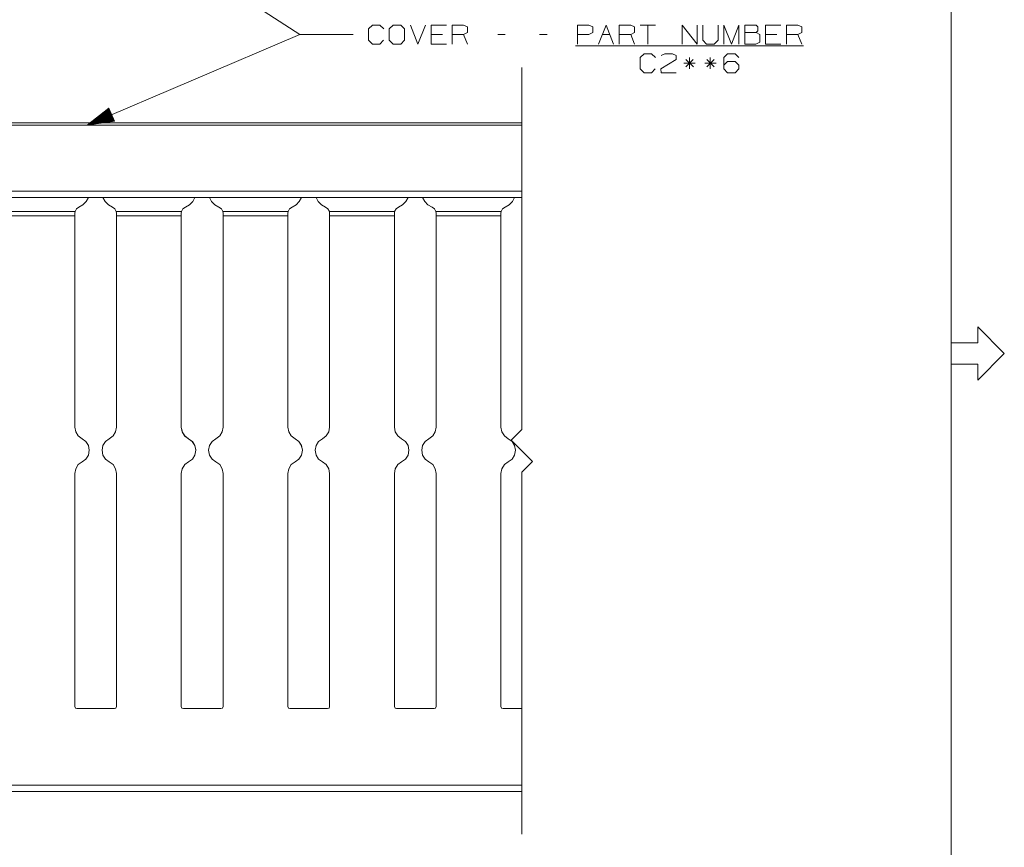
# Model space of a CAD drawing. Units: inches. Extents: x -0.1 to 17.1, y -0.1 to 11.1.
# Drawn here: x 12.4 to 17, y 3.2 to 7.1 of the extents above; entities that cross this region are included whole.
import ezdxf

# ---------------------------------------------------------------- set-up
doc = ezdxf.new("R2010")
doc.units = ezdxf.units.IN
doc.header["$MEASUREMENT"] = 0
doc.layers.add('Trimetric', color=7, linetype='CONTINUOUS', true_color=0xffffff)

msp = doc.modelspace()

# ---------------------------------------------------------------- linework, layer by layer
at = {"layer": 'Trimetric', "color": 18, "linetype": 'Continuous', "lineweight": 18}
for p, q in [((16.7499, 10.75), (16.7499, 0.25)), ((12.7656, 7.5985), (13.6945, 6.9983)), ((14.0164, 7.0246), (14.0342, 7.0424)), ((14.0164, 6.9711), (14.0164, 7.0246)), ((14.0342, 7.0424), (14.0699, 7.0424)), ((14.0699, 7.0424), (14.0877, 7.0246)), ((14.1323, 7.0424), (14.1135, 7.0246)), ((14.1135, 7.0246), (14.1135, 6.9711)), ((14.1679, 7.0424), (14.1323, 7.0424)), ((14.1857, 7.0246), (14.1679, 7.0424)), ((14.1857, 6.9711), (14.1857, 7.0246)), ((14.2125, 7.0424), (14.2482, 6.9533)), ((14.2482, 6.9533), (14.2838, 7.0424)), ((14.3106, 6.9533), (14.3106, 7.0424)), ((14.3106, 7.0424), (14.3819, 7.0424)), ((14.4087, 6.9533), (14.4087, 7.0424)), ((14.4087, 7.0424), (14.4621, 7.0424)), ((14.4621, 7.0424), (14.4799, 7.034)), ((14.4799, 7.034), (14.4799, 7.0068)), ((14.997, 6.9533), (14.997, 7.0424)), ((14.997, 7.0424), (15.0505, 7.0424)), ((15.0505, 7.0424), (15.0683, 7.034)), ((15.0683, 7.034), (15.0683, 7.0068)), ((15.0951, 6.9533), (15.1307, 7.0424)), ((15.1307, 7.0424), (15.1664, 6.9533)), ((15.1932, 6.9533), (15.1932, 7.0424)), ((15.1932, 7.0424), (15.2466, 7.0424)), ((15.2466, 7.0424), (15.2644, 7.034)), ((15.2644, 7.034), (15.2644, 7.0068)), ((15.3625, 7.0424), (15.2912, 7.0424)), ((15.3269, 7.0424), (15.3269, 6.9533)), ((15.4874, 6.9533), (15.4874, 7.0424)), ((15.4874, 7.0424), (15.5586, 6.9533)), ((15.5586, 6.9533), (15.5586, 7.0424)), ((15.5854, 7.0424), (15.5854, 6.9711)), ((15.6567, 6.9711), (15.6567, 7.0424)), ((15.6835, 6.9533), (15.6835, 7.0424)), ((15.6835, 7.0424), (15.7191, 6.9533)), ((15.7191, 6.9533), (15.7547, 7.0424)), ((15.7547, 7.0424), (15.7547, 6.9533)), ((15.7815, 7.0068), (15.7815, 7.0424)), ((15.7815, 7.0424), (15.835, 7.0424)), ((15.835, 7.0424), (15.8434, 7.034)), ((15.8434, 7.034), (15.8434, 7.0161)), ((15.8796, 6.9533), (15.8796, 7.0424)), ((15.8796, 7.0424), (15.9509, 7.0424)), ((15.9777, 6.9533), (15.9777, 7.0424)), ((15.9777, 7.0424), (16.0311, 7.0424)), ((16.0311, 7.0424), (16.0489, 7.034)), ((16.0489, 7.034), (16.0489, 7.0068)), ((12.6956, 6.5728), (13.6945, 6.9983)), ((13.9445, 6.9983), (13.6945, 6.9983)), ((14.364, 6.9983), (14.3106, 6.9983)), ((14.4621, 6.9983), (14.4087, 6.9983)), ((14.4799, 7.0068), (14.4621, 6.9983)), ((14.4799, 6.9533), (14.4621, 6.9983)), ((14.6582, 6.9983), (14.6226, 6.9983)), ((14.8544, 6.9983), (14.8187, 6.9983)), ((15.0495, 6.9983), (14.997, 6.9983)), ((15.0683, 7.0068), (15.0495, 6.9983)), ((15.1129, 6.9983), (15.1485, 6.9983)), ((15.2466, 6.9983), (15.1932, 6.9983)), ((15.2644, 7.0068), (15.2466, 6.9983)), ((15.2644, 6.9533), (15.2466, 6.9983)), ((15.835, 7.0068), (15.7815, 7.0068)), ((15.7815, 7.0068), (15.7815, 6.9533)), ((15.8434, 7.0161), (15.835, 7.0068)), ((15.8519, 6.9983), (15.835, 7.0068)), ((15.8519, 6.9618), (15.8519, 6.9983)), ((15.933, 6.9983), (15.8796, 6.9983)), ((16.0311, 6.9983), (15.9777, 6.9983)), ((16.0489, 7.0068), (16.0311, 6.9983)), ((16.0489, 6.9533), (16.0311, 6.9983)), ((14.0342, 6.9533), (14.0164, 6.9711)), ((14.0689, 6.9533), (14.0342, 6.9533)), ((14.0867, 6.9711), (14.0689, 6.9533)), ((14.1135, 6.9711), (14.1323, 6.9533)), ((14.1323, 6.9533), (14.1679, 6.9533)), ((14.1679, 6.9533), (14.1857, 6.9711)), ((14.3819, 6.9533), (14.3106, 6.9533)), ((14.9877, 6.9443), (16.0574, 6.9443)), ((15.5854, 6.9711), (15.6023, 6.9533)), ((15.6023, 6.9533), (15.6379, 6.9533)), ((15.6379, 6.9533), (15.6567, 6.9711)), ((15.7815, 6.9533), (15.834, 6.9533)), ((15.834, 6.9533), (15.8519, 6.9618)), ((15.9509, 6.9533), (15.8796, 6.9533)), ((15.2912, 6.8896), (15.309, 6.9074)), ((15.2912, 6.8361), (15.2912, 6.8896)), ((15.309, 6.9074), (15.3447, 6.9074)), ((15.3447, 6.9074), (15.3625, 6.8896)), ((15.3893, 6.899), (15.4062, 6.9074)), ((15.4062, 6.9074), (15.4427, 6.9074)), ((15.4427, 6.9074), (15.4605, 6.899)), ((15.4605, 6.899), (15.4605, 6.8811)), ((15.522, 6.8361), (15.522, 6.8896)), ((15.6201, 6.8361), (15.6201, 6.8896)), ((15.6835, 6.8896), (15.7004, 6.9074)), ((15.6835, 6.8361), (15.6835, 6.8896)), ((15.7004, 6.9074), (15.7369, 6.9074)), ((15.7369, 6.9074), (15.7547, 6.8896)), ((14.7356, 6.8428), (14.7356, 5.1428)), ((15.4605, 6.8811), (15.3884, 6.8361)), ((15.5492, 6.8633), (15.4958, 6.8633)), ((15.5399, 6.8811), (15.5052, 6.8455)), ((15.5052, 6.8811), (15.5408, 6.8455)), ((15.6473, 6.8633), (15.5939, 6.8633)), ((15.6379, 6.8811), (15.6032, 6.8455)), ((15.6032, 6.8811), (15.6389, 6.8455)), ((15.6835, 6.854), (15.7004, 6.8718)), ((15.7004, 6.8718), (15.7369, 6.8718)), ((15.7369, 6.8718), (15.7547, 6.854)), ((15.7547, 6.854), (15.7547, 6.8361)), ((15.309, 6.8183), (15.2912, 6.8361)), ((15.3437, 6.8183), (15.309, 6.8183)), ((15.3615, 6.8361), (15.3437, 6.8183)), ((15.3884, 6.8361), (15.3893, 6.8183)), ((15.3893, 6.8183), (15.4605, 6.8183)), ((15.7004, 6.8183), (15.6835, 6.8361)), ((15.7369, 6.8183), (15.7004, 6.8183)), ((15.7547, 6.8361), (15.7369, 6.8183)), ((12.7975, 6.6526), (12.6956, 6.5728)), ((12.8102, 6.6227), (12.6987, 6.5752)), ((12.811, 6.6209), (12.6994, 6.5734)), ((12.8094, 6.6246), (12.7047, 6.58)), ((12.8118, 6.619), (12.7071, 6.5744)), ((12.8087, 6.6264), (12.7108, 6.5847)), ((12.8126, 6.6172), (12.7148, 6.5755)), ((12.8079, 6.6282), (12.7169, 6.5895)), ((12.8134, 6.6154), (12.7224, 6.5766)), ((12.8071, 6.6301), (12.723, 6.5943)), ((12.8063, 6.6319), (12.7291, 6.599)), ((12.8142, 6.6135), (12.7301, 6.5777)), ((12.8055, 6.6338), (12.7352, 6.6038)), ((12.8149, 6.6117), (12.7377, 6.5788)), ((12.8047, 6.6356), (12.7412, 6.6086)), ((12.8157, 6.6098), (12.7454, 6.5799)), ((12.804, 6.6374), (12.7473, 6.6133)), ((12.8165, 6.608), (12.753, 6.581)), ((12.8032, 6.6393), (12.7534, 6.6181)), ((12.8024, 6.6411), (12.7595, 6.6229)), ((12.8016, 6.643), (12.7656, 6.6276)), ((12.8008, 6.6448), (12.7717, 6.6324)), ((12.8, 6.6466), (12.7777, 6.6371)), ((12.7993, 6.6485), (12.7838, 6.6419)), ((12.7985, 6.6503), (12.7899, 6.6467)), ((12.7977, 6.6522), (12.796, 6.6514)), ((12.7977, 6.6522), (12.796, 6.6514)), ((12.8238, 6.591), (12.7975, 6.6526)), ((14.7356, 6.5828), (11.7356, 6.5828)), ((14.7356, 6.5728), (11.7356, 6.5728)), ((12.6956, 6.5728), (12.8238, 6.591)), ((12.8173, 6.6062), (12.7607, 6.582)), ((12.8181, 6.6043), (12.7683, 6.5831)), ((12.8189, 6.6025), (12.776, 6.5842)), ((12.8196, 6.6006), (12.7836, 6.5853)), ((12.8204, 6.5988), (12.7913, 6.5864)), ((12.8212, 6.597), (12.7989, 6.5875)), ((12.822, 6.5951), (12.8066, 6.5886)), ((12.8228, 6.5933), (12.8142, 6.5896)), ((12.8236, 6.5914), (12.8219, 6.5907)), ((12.8236, 6.5914), (12.8219, 6.5907)), ((14.7356, 6.2628), (11.7356, 6.2628)), ((11.7356, 6.2328), (14.7356, 6.2328)), ((12.6571, 6.1872), (12.6762, 6.1978)), ((12.6762, 6.1978), (12.6914, 6.2134)), ((12.6914, 6.2134), (12.7015, 6.2328)), ((12.7698, 6.2328), (12.7798, 6.2134)), ((12.7798, 6.2134), (12.7951, 6.1978)), ((12.7951, 6.1978), (12.8142, 6.1872)), ((13.1571, 6.1872), (13.1762, 6.1978)), ((13.1762, 6.1978), (13.1914, 6.2134)), ((13.1914, 6.2134), (13.2015, 6.2328)), ((13.2698, 6.2328), (13.2798, 6.2134)), ((13.2798, 6.2134), (13.2951, 6.1978)), ((13.2951, 6.1978), (13.3142, 6.1872)), ((13.6571, 6.1872), (13.6762, 6.1978)), ((13.6762, 6.1978), (13.6914, 6.2134)), ((13.6914, 6.2134), (13.7015, 6.2328)), ((13.7698, 6.2328), (13.7798, 6.2134)), ((13.7798, 6.2134), (13.7951, 6.1978)), ((13.7951, 6.1978), (13.8142, 6.1872)), ((14.1571, 6.1872), (14.1762, 6.1978)), ((14.1762, 6.1978), (14.1914, 6.2134)), ((14.1914, 6.2134), (14.2015, 6.2328)), ((14.2698, 6.2328), (14.2798, 6.2134)), ((14.2798, 6.2134), (14.2951, 6.1978)), ((14.2951, 6.1978), (14.3142, 6.1872)), ((14.6571, 6.1872), (14.6762, 6.1978)), ((14.6762, 6.1978), (14.6914, 6.2134)), ((14.6914, 6.2134), (14.7015, 6.2328)), ((12.6387, 6.1671), (12.3325, 6.1671)), ((12.6376, 6.1461), (12.3336, 6.1461)), ((12.6376, 6.1591), (12.6387, 6.1671)), ((12.6376, 6.1591), (12.6376, 6.1528)), ((12.6376, 6.1528), (12.6376, 6.1461)), ((12.6376, 6.1461), (12.6376, 5.1535)), ((12.6455, 6.1793), (12.6387, 6.1671)), ((12.6571, 6.1872), (12.6455, 6.1793)), ((12.8258, 6.1793), (12.8142, 6.1872)), ((12.8325, 6.1671), (12.8258, 6.1793)), ((13.1387, 6.1671), (12.8325, 6.1671)), ((12.8325, 6.1671), (12.8336, 6.1591)), ((12.8336, 6.1528), (12.8336, 6.1591)), ((12.8336, 6.1461), (12.8336, 6.1528)), ((13.1376, 6.1461), (12.8336, 6.1461)), ((12.8336, 5.1535), (12.8336, 6.1461)), ((13.1376, 6.1591), (13.1387, 6.1671)), ((13.1376, 6.1591), (13.1376, 6.1528)), ((13.1376, 6.1528), (13.1376, 6.1461)), ((13.1376, 6.1461), (13.1376, 5.1535)), ((13.1455, 6.1793), (13.1387, 6.1671)), ((13.1571, 6.1872), (13.1455, 6.1793)), ((13.3258, 6.1793), (13.3142, 6.1872)), ((13.3325, 6.1671), (13.3258, 6.1793)), ((13.6387, 6.1671), (13.3325, 6.1671)), ((13.3325, 6.1671), (13.3336, 6.1591)), ((13.3336, 6.1528), (13.3336, 6.1591)), ((13.3336, 6.1461), (13.3336, 6.1528)), ((13.3336, 5.1535), (13.3336, 6.1461)), ((13.6376, 6.1461), (13.3336, 6.1461)), ((13.6376, 6.1591), (13.6387, 6.1671)), ((13.6376, 6.1591), (13.6376, 6.1528)), ((13.6376, 6.1528), (13.6376, 6.1461)), ((13.6376, 6.1461), (13.6376, 5.1535)), ((13.6455, 6.1793), (13.6387, 6.1671)), ((13.6571, 6.1872), (13.6455, 6.1793)), ((13.8258, 6.1793), (13.8142, 6.1872)), ((13.8325, 6.1671), (13.8258, 6.1793)), ((14.1387, 6.1671), (13.8325, 6.1671)), ((13.8325, 6.1671), (13.8336, 6.1591)), ((13.8336, 6.1528), (13.8336, 6.1591)), ((13.8336, 6.1461), (13.8336, 6.1528)), ((14.1376, 6.1461), (13.8336, 6.1461)), ((13.8336, 5.1535), (13.8336, 6.1461)), ((14.1376, 6.1591), (14.1387, 6.1671)), ((14.1376, 6.1591), (14.1376, 6.1528)), ((14.1376, 6.1528), (14.1376, 6.1461)), ((14.1376, 6.1461), (14.1376, 5.1535)), ((14.1455, 6.1793), (14.1387, 6.1671)), ((14.1571, 6.1872), (14.1455, 6.1793)), ((14.3258, 6.1793), (14.3142, 6.1872)), ((14.3325, 6.1671), (14.3258, 6.1793)), ((14.6387, 6.1671), (14.3325, 6.1671)), ((14.3325, 6.1671), (14.3336, 6.1591)), ((14.3336, 6.1528), (14.3336, 6.1591)), ((14.3336, 6.1461), (14.3336, 6.1528)), ((14.6376, 6.1461), (14.3336, 6.1461)), ((14.3336, 5.1535), (14.3336, 6.1461)), ((14.6376, 6.1591), (14.6387, 6.1671)), ((14.6376, 6.1591), (14.6376, 6.1528)), ((14.6376, 6.1528), (14.6376, 6.1461)), ((14.6376, 6.1461), (14.6376, 5.1535)), ((14.6455, 6.1793), (14.6387, 6.1671)), ((14.6571, 6.1872), (14.6455, 6.1793)), ((16.8749, 5.625), (16.9999, 5.5)), ((16.8749, 5.55), (16.8749, 5.625)), ((16.7499, 5.55), (16.7499, 5.45)), ((16.7499, 5.55), (16.8749, 5.55)), ((16.9999, 5.5), (16.8749, 5.375)), ((16.7499, 5.45), (16.8749, 5.45)), ((16.8749, 5.375), (16.8749, 5.45)), ((12.6418, 5.1316), (12.6376, 5.1535)), ((12.6418, 5.1316), (12.6376, 5.1535)), ((12.6418, 5.1316), (12.6376, 5.1535)), ((12.6418, 5.1316), (12.6376, 5.1535)), ((12.6537, 5.1127), (12.6418, 5.1316)), ((12.6537, 5.1127), (12.6418, 5.1316)), ((12.6537, 5.1127), (12.6418, 5.1316)), ((12.6537, 5.1127), (12.6418, 5.1316)), ((12.8295, 5.1316), (12.8176, 5.1127)), ((12.8295, 5.1316), (12.8176, 5.1127)), ((12.8295, 5.1316), (12.8176, 5.1127)), ((12.8295, 5.1316), (12.8176, 5.1127)), ((12.8336, 5.1535), (12.8295, 5.1316)), ((12.8336, 5.1535), (12.8295, 5.1316)), ((12.8336, 5.1535), (12.8295, 5.1316)), ((12.8336, 5.1535), (12.8295, 5.1316)), ((13.1418, 5.1316), (13.1376, 5.1535)), ((13.1418, 5.1316), (13.1376, 5.1535)), ((13.1418, 5.1316), (13.1376, 5.1535)), ((13.1427, 5.1294), (13.1377, 5.15)), ((13.1537, 5.1127), (13.1418, 5.1316)), ((13.1537, 5.1127), (13.1418, 5.1316)), ((13.1537, 5.1127), (13.1418, 5.1316)), ((13.1545, 5.1118), (13.1427, 5.1294)), ((13.3295, 5.1316), (13.3176, 5.1127)), ((13.3295, 5.1316), (13.3176, 5.1127)), ((13.3295, 5.1316), (13.3176, 5.1127)), ((13.3295, 5.1316), (13.3176, 5.1127)), ((13.3336, 5.1535), (13.3295, 5.1316)), ((13.3336, 5.1535), (13.3295, 5.1316)), ((13.3336, 5.1535), (13.3295, 5.1316)), ((13.3336, 5.1535), (13.3295, 5.1316)), ((13.6418, 5.1316), (13.6376, 5.1535)), ((13.6418, 5.1316), (13.6376, 5.1535)), ((13.6418, 5.1316), (13.6376, 5.1535)), ((13.6418, 5.1316), (13.6376, 5.1535)), ((13.6537, 5.1127), (13.6418, 5.1316)), ((13.6537, 5.1127), (13.6418, 5.1316)), ((13.6537, 5.1127), (13.6418, 5.1316)), ((13.6537, 5.1127), (13.6418, 5.1316)), ((13.8295, 5.1316), (13.8176, 5.1127)), ((13.8295, 5.1316), (13.8176, 5.1127)), ((13.8295, 5.1316), (13.8176, 5.1127)), ((13.8295, 5.1316), (13.8176, 5.1127)), ((13.8336, 5.1535), (13.8295, 5.1316)), ((13.8336, 5.1535), (13.8295, 5.1316)), ((13.8336, 5.1535), (13.8295, 5.1316)), ((13.8336, 5.1535), (13.8295, 5.1316)), ((14.1418, 5.1316), (14.1376, 5.1535)), ((14.1418, 5.1316), (14.1376, 5.1535)), ((14.1418, 5.1316), (14.1376, 5.1535)), ((14.1418, 5.1316), (14.1376, 5.1535)), ((14.1537, 5.1127), (14.1418, 5.1316)), ((14.1537, 5.1127), (14.1418, 5.1316)), ((14.1537, 5.1127), (14.1418, 5.1316)), ((14.1537, 5.1127), (14.1418, 5.1316)), ((14.3295, 5.1316), (14.3176, 5.1127)), ((14.3295, 5.1316), (14.3176, 5.1127)), ((14.3295, 5.1316), (14.3176, 5.1127)), ((14.3295, 5.1316), (14.3176, 5.1127)), ((14.3336, 5.1535), (14.3295, 5.1316)), ((14.3336, 5.1535), (14.3295, 5.1316)), ((14.3336, 5.1535), (14.3295, 5.1316)), ((14.3336, 5.1535), (14.3295, 5.1316)), ((14.6418, 5.1316), (14.6376, 5.1535)), ((14.6418, 5.1316), (14.6376, 5.1535)), ((14.6418, 5.1316), (14.6376, 5.1535)), ((14.6418, 5.1316), (14.6376, 5.1535)), ((14.6537, 5.1127), (14.6418, 5.1316)), ((14.6537, 5.1127), (14.6418, 5.1316)), ((14.6537, 5.1127), (14.6418, 5.1316)), ((14.6537, 5.1127), (14.6418, 5.1316)), ((14.6856, 5.0928), (14.7356, 5.1428)), ((12.6716, 5.0995), (12.6537, 5.1127)), ((12.6716, 5.0995), (12.6537, 5.1127)), ((12.6716, 5.0995), (12.6537, 5.1127)), ((12.6716, 5.0995), (12.6537, 5.1127)), ((12.6716, 5.0995), (12.6896, 5.0862)), ((12.6716, 5.0995), (12.6896, 5.0862)), ((12.6716, 5.0995), (12.6896, 5.0862)), ((12.6716, 5.0995), (12.6896, 5.0862)), ((12.6716, 5.0995), (12.6716, 5.0995)), ((12.6896, 5.0862), (12.7015, 5.0673)), ((12.6896, 5.0862), (12.7015, 5.0673)), ((12.6896, 5.0862), (12.7015, 5.0673)), ((12.6896, 5.0862), (12.7015, 5.0673)), ((12.7698, 5.0673), (12.7817, 5.0862)), ((12.7698, 5.0673), (12.7817, 5.0862)), ((12.7698, 5.0673), (12.7817, 5.0862)), ((12.7817, 5.0862), (12.7996, 5.0995)), ((12.7817, 5.0862), (12.7996, 5.0995)), ((12.7817, 5.0862), (12.7996, 5.0995)), ((12.8176, 5.1127), (12.7996, 5.0995)), ((12.8176, 5.1127), (12.7996, 5.0995)), ((12.8176, 5.1127), (12.7996, 5.0995)), ((12.8176, 5.1127), (12.7996, 5.0995)), ((12.7996, 5.0995), (12.7996, 5.0995)), ((13.1716, 5.0995), (13.1537, 5.1127)), ((13.1716, 5.0995), (13.1537, 5.1127)), ((13.1716, 5.0995), (13.1537, 5.1127)), ((13.1716, 5.0995), (13.1545, 5.1118)), ((13.1716, 5.0995), (13.1896, 5.0862)), ((13.1716, 5.0995), (13.1891, 5.0868)), ((13.1716, 5.0995), (13.1896, 5.0862)), ((13.1716, 5.0995), (13.1896, 5.0862)), ((13.1716, 5.0995), (13.1716, 5.0995)), ((13.1891, 5.0868), (13.2009, 5.0687)), ((13.1896, 5.0862), (13.2015, 5.0673)), ((13.1896, 5.0862), (13.2015, 5.0673)), ((13.1896, 5.0862), (13.2015, 5.0673)), ((13.2698, 5.0673), (13.2817, 5.0862)), ((13.2698, 5.0673), (13.2817, 5.0862)), ((13.2698, 5.0673), (13.2817, 5.0862)), ((13.2817, 5.0862), (13.2996, 5.0995)), ((13.2817, 5.0862), (13.2996, 5.0995)), ((13.2817, 5.0862), (13.2996, 5.0995)), ((13.3176, 5.1127), (13.2996, 5.0995)), ((13.3176, 5.1127), (13.2996, 5.0995)), ((13.3176, 5.1127), (13.2996, 5.0995)), ((13.3176, 5.1127), (13.2996, 5.0995)), ((13.2996, 5.0995), (13.2996, 5.0995)), ((13.6716, 5.0995), (13.6537, 5.1127)), ((13.6716, 5.0995), (13.6537, 5.1127)), ((13.6716, 5.0995), (13.6537, 5.1127)), ((13.6716, 5.0995), (13.6537, 5.1127)), ((13.6716, 5.0995), (13.6896, 5.0862)), ((13.6716, 5.0995), (13.689, 5.0868)), ((13.6716, 5.0995), (13.6896, 5.0862)), ((13.6716, 5.0995), (13.6896, 5.0862)), ((13.6716, 5.0995), (13.6716, 5.0995)), ((13.689, 5.0868), (13.7008, 5.0689)), ((13.6896, 5.0862), (13.7015, 5.0673)), ((13.6896, 5.0862), (13.7015, 5.0673)), ((13.6896, 5.0862), (13.7015, 5.0673)), ((13.7698, 5.0673), (13.7817, 5.0862)), ((13.7698, 5.0673), (13.7817, 5.0862)), ((13.7698, 5.0673), (13.7817, 5.0862)), ((13.7817, 5.0862), (13.7996, 5.0995)), ((13.7817, 5.0862), (13.7996, 5.0995)), ((13.7817, 5.0862), (13.7996, 5.0995)), ((13.8176, 5.1127), (13.7996, 5.0995)), ((13.8176, 5.1127), (13.7996, 5.0995)), ((13.8176, 5.1127), (13.7996, 5.0995)), ((13.8176, 5.1127), (13.7996, 5.0995)), ((13.7996, 5.0995), (13.7996, 5.0995)), ((14.1716, 5.0995), (14.1537, 5.1127)), ((14.1716, 5.0995), (14.1537, 5.1127)), ((14.1716, 5.0995), (14.1537, 5.1127)), ((14.1716, 5.0995), (14.1537, 5.1127)), ((14.1716, 5.0995), (14.1896, 5.0862)), ((14.1716, 5.0995), (14.1896, 5.0862)), ((14.1716, 5.0995), (14.1896, 5.0862)), ((14.1716, 5.0995), (14.1896, 5.0862)), ((14.1716, 5.0995), (14.1716, 5.0995)), ((14.1896, 5.0862), (14.2015, 5.0673)), ((14.1896, 5.0862), (14.2015, 5.0673)), ((14.1896, 5.0862), (14.2015, 5.0673)), ((14.1896, 5.0862), (14.2015, 5.0673)), ((14.2698, 5.0673), (14.2817, 5.0862)), ((14.2698, 5.0673), (14.2817, 5.0862)), ((14.2698, 5.0673), (14.2817, 5.0862)), ((14.2817, 5.0862), (14.2996, 5.0995)), ((14.2817, 5.0862), (14.2996, 5.0995)), ((14.2817, 5.0862), (14.2996, 5.0995)), ((14.3176, 5.1127), (14.2996, 5.0995)), ((14.3176, 5.1127), (14.2996, 5.0995)), ((14.3176, 5.1127), (14.2996, 5.0995)), ((14.3176, 5.1127), (14.2996, 5.0995)), ((14.2996, 5.0995), (14.2996, 5.0995)), ((14.6716, 5.0995), (14.6537, 5.1127)), ((14.6716, 5.0995), (14.6537, 5.1127)), ((14.6716, 5.0995), (14.6537, 5.1127)), ((14.6716, 5.0995), (14.6537, 5.1127)), ((14.6716, 5.0995), (14.6896, 5.0862)), ((14.6716, 5.0995), (14.6896, 5.0862)), ((14.6716, 5.0995), (14.6896, 5.0862)), ((14.6716, 5.0995), (14.6896, 5.0862)), ((14.6716, 5.0995), (14.6716, 5.0995)), ((14.6856, 5.0928), (14.7856, 4.9928)), ((14.6896, 5.0862), (14.7015, 5.0673)), ((14.6896, 5.0862), (14.7015, 5.0673)), ((14.6896, 5.0862), (14.7015, 5.0673)), ((14.6896, 5.0862), (14.7015, 5.0673)), ((12.7015, 5.0673), (12.7056, 5.0454)), ((12.7015, 5.0673), (12.7056, 5.0454)), ((12.7015, 5.0673), (12.7056, 5.0454)), ((12.7015, 5.0673), (12.7056, 5.0454)), ((12.7056, 5.0454), (12.7015, 5.0234)), ((12.7056, 5.0454), (12.7056, 5.0454)), ((12.7656, 5.0454), (12.7698, 5.0673)), ((12.7656, 5.0454), (12.7698, 5.0673)), ((12.7656, 5.0454), (12.7698, 5.0673)), ((12.7656, 5.0454), (12.7656, 5.0454)), ((12.7698, 5.0234), (12.7656, 5.0454)), ((13.2009, 5.0687), (13.2056, 5.0476)), ((13.2015, 5.0673), (13.2056, 5.0454)), ((13.2015, 5.0673), (13.2056, 5.0454)), ((13.2015, 5.0673), (13.2056, 5.0454)), ((13.2056, 5.0454), (13.2015, 5.0234)), ((13.2056, 5.0454), (13.2056, 5.0454)), ((13.2656, 5.0454), (13.2698, 5.0673)), ((13.2656, 5.0454), (13.2698, 5.0673)), ((13.2656, 5.0454), (13.2698, 5.0673)), ((13.2656, 5.0454), (13.2656, 5.0454)), ((13.2698, 5.0234), (13.2656, 5.0454)), ((13.7008, 5.0689), (13.7056, 5.048)), ((13.7015, 5.0673), (13.7056, 5.0454)), ((13.7015, 5.0673), (13.7056, 5.0454)), ((13.7015, 5.0673), (13.7056, 5.0454)), ((13.7056, 5.0454), (13.7015, 5.0234)), ((13.7056, 5.0454), (13.7056, 5.0454)), ((13.7656, 5.0454), (13.7698, 5.0673)), ((13.7656, 5.0454), (13.7698, 5.0673)), ((13.7656, 5.0454), (13.7698, 5.0673)), ((13.7656, 5.0454), (13.7656, 5.0454)), ((13.7698, 5.0234), (13.7656, 5.0454)), ((14.2015, 5.0673), (14.2056, 5.0454)), ((14.2015, 5.0673), (14.2056, 5.0454)), ((14.2015, 5.0673), (14.2056, 5.0454)), ((14.2015, 5.0673), (14.2056, 5.0454)), ((14.2056, 5.0454), (14.2015, 5.0234)), ((14.2056, 5.0454), (14.2056, 5.0454)), ((14.2656, 5.0454), (14.2698, 5.0673)), ((14.2656, 5.0454), (14.2698, 5.0673)), ((14.2656, 5.0454), (14.2698, 5.0673)), ((14.2656, 5.0454), (14.2656, 5.0454)), ((14.2698, 5.0234), (14.2656, 5.0454)), ((14.7015, 5.0673), (14.7056, 5.0454)), ((14.7015, 5.0673), (14.7056, 5.0454)), ((14.7015, 5.0673), (14.7056, 5.0454)), ((14.7015, 5.0673), (14.7056, 5.0454)), ((14.7056, 5.0454), (14.7015, 5.0234)), ((14.7056, 5.0454), (14.7056, 5.0454)), ((12.6537, 4.9781), (12.6716, 4.9913)), ((12.6896, 5.0046), (12.6716, 4.9913)), ((12.7015, 5.0234), (12.6896, 5.0046)), ((12.7817, 5.0046), (12.7698, 5.0234)), ((12.7996, 4.9913), (12.7817, 5.0046)), ((12.7996, 4.9913), (12.8176, 4.9781)), ((13.1537, 4.9781), (13.1716, 4.9913)), ((13.1896, 5.0046), (13.1716, 4.9913)), ((13.2015, 5.0234), (13.1896, 5.0046)), ((13.2817, 5.0046), (13.2698, 5.0234)), ((13.2996, 4.9913), (13.2817, 5.0046)), ((13.2996, 4.9913), (13.3176, 4.9781)), ((13.6537, 4.9781), (13.6716, 4.9913)), ((13.6896, 5.0046), (13.6716, 4.9913)), ((13.7015, 5.0234), (13.6896, 5.0046)), ((13.7817, 5.0046), (13.7698, 5.0234)), ((13.7996, 4.9913), (13.7817, 5.0046)), ((13.7996, 4.9913), (13.8176, 4.9781)), ((14.1537, 4.9781), (14.1716, 4.9913)), ((14.1896, 5.0046), (14.1716, 4.9913)), ((14.2015, 5.0234), (14.1896, 5.0046)), ((14.2817, 5.0046), (14.2698, 5.0234)), ((14.2996, 4.9913), (14.2817, 5.0046)), ((14.2996, 4.9913), (14.3176, 4.9781)), ((14.6537, 4.9781), (14.6716, 4.9913)), ((14.6896, 5.0046), (14.6716, 4.9913)), ((14.7015, 5.0234), (14.6896, 5.0046)), ((14.7356, 4.9428), (14.7856, 4.9928)), ((12.6376, 4.9372), (12.6418, 4.9592)), ((12.6418, 4.9592), (12.6537, 4.9781)), ((12.8176, 4.9781), (12.8295, 4.9592)), ((12.8295, 4.9592), (12.8336, 4.9372)), ((13.1376, 4.9372), (13.1418, 4.9592)), ((13.1418, 4.9592), (13.1537, 4.9781)), ((13.3176, 4.9781), (13.3295, 4.9592)), ((13.3295, 4.9592), (13.3336, 4.9372)), ((13.6376, 4.9372), (13.6418, 4.9592)), ((13.6418, 4.9592), (13.6537, 4.9781)), ((13.8176, 4.9781), (13.8295, 4.9592)), ((13.8295, 4.9592), (13.8336, 4.9372)), ((14.1376, 4.9372), (14.1418, 4.9592)), ((14.1418, 4.9592), (14.1537, 4.9781)), ((14.3176, 4.9781), (14.3295, 4.9592)), ((14.3295, 4.9592), (14.3336, 4.9372)), ((14.6376, 4.9372), (14.6418, 4.9592)), ((14.6418, 4.9592), (14.6537, 4.9781)), ((12.6376, 3.8424), (12.6376, 4.9372)), ((12.8336, 4.9372), (12.8336, 3.8424)), ((13.1376, 3.8424), (13.1376, 4.9372)), ((13.3336, 4.9372), (13.3336, 3.8424)), ((13.6376, 3.8424), (13.6376, 4.9372)), ((13.8336, 4.9372), (13.8336, 3.8424)), ((14.1376, 3.8424), (14.1376, 4.9372)), ((14.3336, 4.9372), (14.3336, 3.8424)), ((14.6376, 3.8424), (14.6376, 4.9372)), ((14.7356, 4.9428), (14.7356, 3.2428)), ((12.6406, 3.8353), (12.6376, 3.8424)), ((12.6406, 3.8353), (12.6376, 3.8424)), ((12.6406, 3.8353), (12.6376, 3.8424)), ((12.6406, 3.8353), (12.6376, 3.8424)), ((12.6476, 3.8324), (12.6406, 3.8353)), ((12.6476, 3.8324), (12.6406, 3.8353)), ((12.6476, 3.8324), (12.6406, 3.8353)), ((12.6476, 3.8324), (12.6406, 3.8353)), ((12.8307, 3.8353), (12.8236, 3.8324)), ((12.8307, 3.8353), (12.8236, 3.8324)), ((12.8307, 3.8353), (12.8236, 3.8324)), ((12.8307, 3.8353), (12.8236, 3.8324)), ((12.8336, 3.8424), (12.8307, 3.8353)), ((12.8336, 3.8424), (12.8307, 3.8353)), ((12.8336, 3.8424), (12.8307, 3.8353)), ((12.8336, 3.8424), (12.8307, 3.8353)), ((13.1406, 3.8353), (13.1376, 3.8424)), ((13.1406, 3.8353), (13.1376, 3.8424)), ((13.1406, 3.8353), (13.1376, 3.8424)), ((13.1406, 3.8353), (13.1376, 3.8424)), ((13.1476, 3.8324), (13.1406, 3.8353)), ((13.1476, 3.8324), (13.1406, 3.8353)), ((13.1476, 3.8324), (13.1406, 3.8353)), ((13.1476, 3.8324), (13.1406, 3.8353)), ((13.3307, 3.8353), (13.3236, 3.8324)), ((13.3307, 3.8353), (13.3236, 3.8324)), ((13.3307, 3.8353), (13.3236, 3.8324)), ((13.3307, 3.8353), (13.3236, 3.8324)), ((13.3336, 3.8424), (13.3307, 3.8353)), ((13.3336, 3.8424), (13.3307, 3.8353)), ((13.3336, 3.8424), (13.3307, 3.8353)), ((13.3336, 3.8424), (13.3307, 3.8353)), ((13.6406, 3.8353), (13.6376, 3.8424)), ((13.6406, 3.8353), (13.6376, 3.8424)), ((13.6406, 3.8353), (13.6376, 3.8424)), ((13.6406, 3.8353), (13.6376, 3.8424)), ((13.6476, 3.8324), (13.6406, 3.8353)), ((13.6476, 3.8324), (13.6406, 3.8353)), ((13.6476, 3.8324), (13.6406, 3.8353)), ((13.6476, 3.8324), (13.6406, 3.8353)), ((13.8307, 3.8353), (13.8236, 3.8324)), ((13.8307, 3.8353), (13.8236, 3.8324)), ((13.8307, 3.8353), (13.8236, 3.8324)), ((13.8307, 3.8353), (13.8236, 3.8324)), ((13.8336, 3.8424), (13.8307, 3.8353)), ((13.8336, 3.8424), (13.8307, 3.8353)), ((13.8336, 3.8424), (13.8307, 3.8353)), ((13.8336, 3.8424), (13.8307, 3.8353)), ((14.1406, 3.8353), (14.1376, 3.8424)), ((14.1406, 3.8353), (14.1376, 3.8424)), ((14.1406, 3.8353), (14.1376, 3.8424)), ((14.1406, 3.8353), (14.1376, 3.8424)), ((14.1476, 3.8324), (14.1406, 3.8353)), ((14.1476, 3.8324), (14.1406, 3.8353)), ((14.1476, 3.8324), (14.1406, 3.8353)), ((14.1476, 3.8324), (14.1406, 3.8353)), ((14.3307, 3.8353), (14.3236, 3.8324)), ((14.3307, 3.8353), (14.3236, 3.8324)), ((14.3307, 3.8353), (14.3236, 3.8324)), ((14.3307, 3.8353), (14.3236, 3.8324)), ((14.3336, 3.8424), (14.3307, 3.8353)), ((14.3336, 3.8424), (14.3307, 3.8353)), ((14.3336, 3.8424), (14.3307, 3.8353)), ((14.3336, 3.8424), (14.3307, 3.8353)), ((14.6406, 3.8353), (14.6376, 3.8424)), ((14.6406, 3.8353), (14.6376, 3.8424)), ((14.6406, 3.8353), (14.6376, 3.8424)), ((14.6406, 3.8353), (14.6376, 3.8424)), ((14.6476, 3.8324), (14.6406, 3.8353)), ((14.6476, 3.8324), (14.6406, 3.8353)), ((14.6476, 3.8324), (14.6406, 3.8353)), ((14.6476, 3.8324), (14.6406, 3.8353)), ((12.8236, 3.8324), (12.6476, 3.8324)), ((12.8236, 3.8324), (12.6476, 3.8324)), ((12.8236, 3.8324), (12.6476, 3.8324)), ((12.8236, 3.8324), (12.6476, 3.8324)), ((12.6476, 3.8324), (12.6476, 3.8324)), ((12.6476, 3.8324), (12.6476, 3.8324)), ((12.8236, 3.8324), (12.8236, 3.8324)), ((12.8236, 3.8324), (12.8236, 3.8324)), ((13.3236, 3.8324), (13.1476, 3.8324)), ((13.3236, 3.8324), (13.1476, 3.8324)), ((13.3236, 3.8324), (13.1476, 3.8324)), ((13.3236, 3.8324), (13.1476, 3.8324)), ((13.1476, 3.8324), (13.1476, 3.8324)), ((13.1476, 3.8324), (13.1476, 3.8324)), ((13.3236, 3.8324), (13.3236, 3.8324)), ((13.3236, 3.8324), (13.3236, 3.8324)), ((13.8236, 3.8324), (13.6476, 3.8324)), ((13.8236, 3.8324), (13.6476, 3.8324)), ((13.8236, 3.8324), (13.6476, 3.8324)), ((13.8236, 3.8324), (13.6476, 3.8324)), ((13.6476, 3.8324), (13.6476, 3.8324)), ((13.6476, 3.8324), (13.6476, 3.8324)), ((13.8236, 3.8324), (13.8236, 3.8324)), ((13.8236, 3.8324), (13.8236, 3.8324)), ((14.3236, 3.8324), (14.1476, 3.8324)), ((14.3236, 3.8324), (14.1476, 3.8324)), ((14.3236, 3.8324), (14.1476, 3.8324)), ((14.3236, 3.8324), (14.1476, 3.8324)), ((14.1476, 3.8324), (14.1476, 3.8324)), ((14.1476, 3.8324), (14.1476, 3.8324)), ((14.3236, 3.8324), (14.3236, 3.8324)), ((14.3236, 3.8324), (14.3236, 3.8324)), ((14.7356, 3.8324), (14.6476, 3.8324)), ((14.7356, 3.8324), (14.6476, 3.8324)), ((14.7356, 3.8324), (14.6476, 3.8324)), ((14.7356, 3.8324), (14.6476, 3.8324)), ((14.6476, 3.8324), (14.6476, 3.8324)), ((14.6476, 3.8324), (14.6476, 3.8324)), ((14.7356, 3.8324), (14.7356, 3.8324)), ((14.7356, 3.8324), (14.7356, 3.4728)), ((14.7356, 3.8324), (14.7356, 3.8324)), ((14.7356, 3.8324), (14.7356, 3.8324)), ((14.7356, 3.4728), (6.7356, 3.4728)), ((14.7356, 3.4728), (14.7356, 3.4578)), ((14.7356, 3.4428), (6.7356, 3.4428)), ((14.7356, 3.4578), (14.7356, 3.4468)), ((14.7356, 3.4468), (14.7356, 3.4428))]:
    msp.add_line(p, q, dxfattribs=at)

doc.saveas('drawing.dxf')
